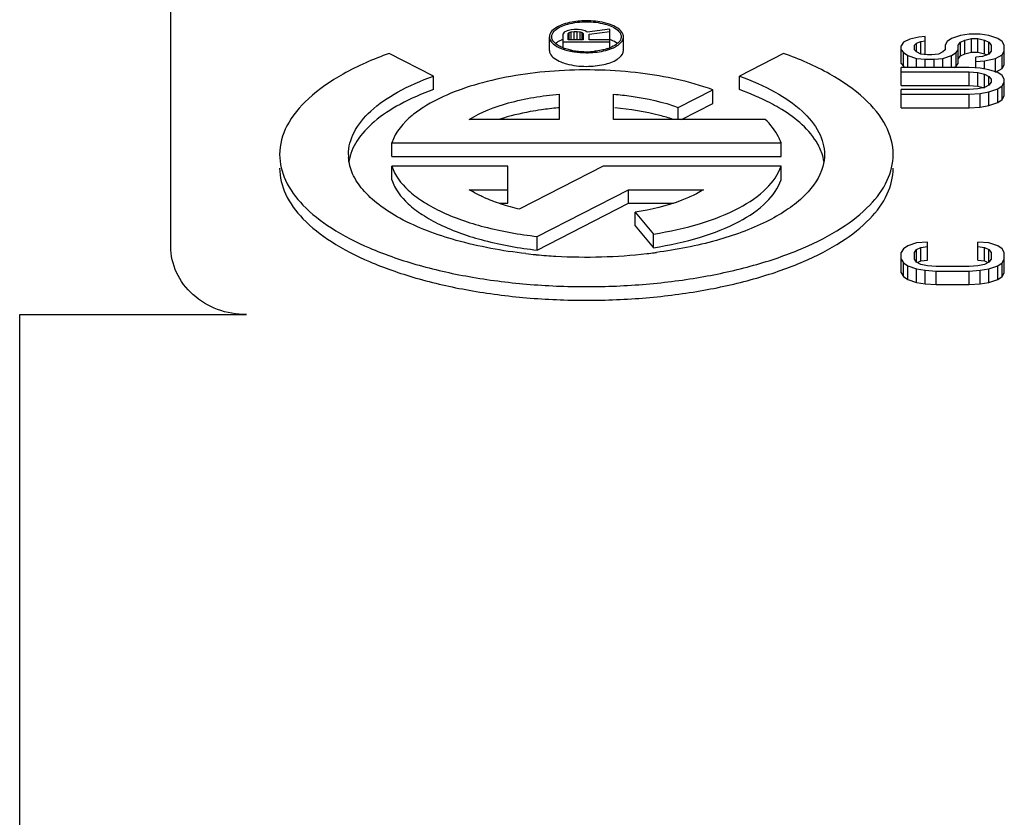
# Model space of a CAD drawing. Units: inches. Extents: x 382 to 6396, y 316 to 4569.
# Drawn here: x 4200 to 4206, y 3896 to 3901 of the extents above; entities that cross this region are included whole.
import ezdxf

# ---------------------------------------------------------------- set-up
doc = ezdxf.new("R2010")
doc.units = ezdxf.units.IN
doc.header["$MEASUREMENT"] = 0

msp = doc.modelspace()

# ---------------------------------------------------------------- linework, layer by layer
at = {"color": 7, "linetype": 'Continuous'}
for p, q in [((4200.863, 3899.9036), (4200.863, 3915.1414)), ((4203.4658, 3901.3203), (4203.4593, 3901.3092)), ((4203.4856, 3901.3291), (4203.4658, 3901.3203)), ((4203.5118, 3901.3358), (4203.4856, 3901.3291)), ((4203.4921, 3901.3114), (4203.4987, 3901.318)), ((4203.4987, 3901.318), (4203.5118, 3901.3225)), ((4203.4987, 3901.2693), (4203.4987, 3901.318)), ((4203.5315, 3901.338), (4203.5118, 3901.3358)), ((4203.5118, 3901.3225), (4203.5315, 3901.3247)), ((4203.5118, 3901.2693), (4203.5118, 3901.3225)), ((4203.5578, 3901.338), (4203.5315, 3901.338)), ((4203.5315, 3901.2693), (4203.5315, 3901.3247)), ((4203.5315, 3901.3247), (4203.5512, 3901.3247)), ((4203.5512, 3901.2693), (4203.5512, 3901.3247)), ((4203.5512, 3901.3247), (4203.571, 3901.3225)), ((4203.5775, 3901.3358), (4203.5578, 3901.338)), ((4203.571, 3901.2693), (4203.571, 3901.3225)), ((4203.571, 3901.3225), (4203.5841, 3901.318)), ((4203.6038, 3901.3291), (4203.5775, 3901.3358)), ((4203.5841, 3901.2693), (4203.5841, 3901.318)), ((4203.5841, 3901.318), (4203.5907, 3901.3114)), ((4203.6169, 3901.3203), (4203.6038, 3901.3291)), ((4203.768, 3901.3402), (4203.6169, 3901.3203)), ((4203.6301, 3901.307), (4203.768, 3901.3247)), ((4203.768, 3901.2181), (4203.768, 3901.3402)), ((4203.368, 3901.2002), (4203.368, 3901.2905)), ((4203.4593, 3901.2176), (4203.4593, 3901.3092)), ((4203.4593, 3901.256), (4203.768, 3901.256)), ((4203.4921, 3901.2693), (4203.4921, 3901.3114)), ((4203.5907, 3901.2693), (4203.4921, 3901.2693)), ((4203.5907, 3901.3114), (4203.5907, 3901.2693)), ((4203.6301, 3901.2693), (4203.6301, 3901.307)), ((4203.768, 3901.2693), (4203.6301, 3901.2693)), ((4203.858, 3901.2002), (4203.858, 3901.2905)), ((4205.71, 3901.2538), (4205.6955, 3901.2293)), ((4205.7536, 3901.2734), (4205.71, 3901.2538)), ((4205.8117, 3901.2881), (4205.7536, 3901.2734)), ((4205.7827, 3901.2342), (4205.7972, 3901.2489)), ((4205.7972, 3901.2489), (4205.8262, 3901.2587)), ((4205.7972, 3901.1901), (4205.7972, 3901.2489)), ((4205.8553, 3901.293), (4205.8117, 3901.2881)), ((4205.8262, 3901.2587), (4205.8553, 3901.2636)), ((4205.8262, 3901.1755), (4205.8262, 3901.2587)), ((4205.8553, 3901.1733), (4205.8553, 3901.293)), ((4206.0005, 3901.2587), (4205.986, 3901.2342)), ((4206.0295, 3901.2783), (4206.0005, 3901.2587)), ((4206.0876, 3901.2979), (4206.0295, 3901.2783)), ((4206.0731, 3901.2342), (4206.0876, 3901.2538)), ((4206.1457, 3901.3077), (4206.0876, 3901.2979)), ((4206.0876, 3901.2538), (4206.1166, 3901.2685)), ((4206.0876, 3901.1636), (4206.0876, 3901.2538)), ((4206.1166, 3901.2685), (4206.1602, 3901.2783)), ((4206.1166, 3901.1782), (4206.1166, 3901.2685)), ((4206.2183, 3901.3077), (4206.1457, 3901.3077)), ((4206.1602, 3901.188), (4206.1602, 3901.2783)), ((4206.1602, 3901.2783), (4206.2038, 3901.2783)), ((4206.2038, 3901.188), (4206.2038, 3901.2783)), ((4206.2038, 3901.2783), (4206.2473, 3901.2685)), ((4206.2764, 3901.2979), (4206.2183, 3901.3077)), ((4206.2473, 3901.1782), (4206.2473, 3901.2685)), ((4206.2473, 3901.2685), (4206.2764, 3901.2538)), ((4206.3345, 3901.2783), (4206.2764, 3901.2979)), ((4206.2764, 3901.1755), (4206.2764, 3901.2538)), ((4206.2764, 3901.2538), (4206.2909, 3901.2342)), ((4206.3635, 3901.2587), (4206.3345, 3901.2783)), ((4206.378, 3901.2342), (4206.3635, 3901.2587)), ((4205.6955, 3901.1146), (4205.6955, 3901.2293)), ((4205.6955, 3901.2048), (4205.71, 3901.1853)), ((4205.71, 3901.095), (4205.71, 3901.1853)), ((4205.71, 3901.1853), (4205.7391, 3901.1657)), ((4205.7827, 3901.2048), (4205.7827, 3901.2342)), ((4205.7972, 3901.1901), (4205.7827, 3901.2048)), ((4205.8262, 3901.1755), (4205.7972, 3901.1901)), ((4205.9714, 3901.1901), (4205.9424, 3901.1755)), ((4205.986, 3901.2048), (4205.9714, 3901.1901)), ((4205.986, 3901.2342), (4205.986, 3901.2048)), ((4206.0295, 3901.1657), (4206.0586, 3901.1853)), ((4206.0586, 3901.1853), (4206.0731, 3901.2048)), ((4206.0586, 3901.095), (4206.0586, 3901.1853)), ((4206.0731, 3901.1146), (4206.0731, 3901.2342)), ((4206.1166, 3901.1782), (4206.1602, 3901.188)), ((4206.1602, 3901.188), (4206.2038, 3901.188)), ((4206.2038, 3901.188), (4206.2473, 3901.1782)), ((4206.2909, 3901.195), (4206.2764, 3901.1755)), ((4206.2909, 3901.2342), (4206.2909, 3901.195)), ((4206.3635, 3901.1706), (4206.378, 3901.195)), ((4206.378, 3901.1048), (4206.378, 3901.2342)), ((4202.6006, 3901.0307), (4202.3082, 3901.1807)), ((4204.9179, 3901.1807), (4204.6254, 3901.0307)), ((4205.7391, 3901.0873), (4205.7391, 3901.1657)), ((4205.7391, 3901.1657), (4205.7972, 3901.1461)), ((4205.7972, 3901.0873), (4205.7972, 3901.1461)), ((4205.7972, 3901.1461), (4205.8553, 3901.1412)), ((4205.8698, 3901.1706), (4205.8262, 3901.1755)), ((4205.8553, 3901.0873), (4205.8553, 3901.1412)), ((4205.8553, 3901.1412), (4205.9133, 3901.1412)), ((4205.8988, 3901.1706), (4205.8698, 3901.1706)), ((4205.9424, 3901.1755), (4205.8988, 3901.1706)), ((4205.9133, 3901.1412), (4205.9714, 3901.1461)), ((4205.9133, 3901.0873), (4205.9133, 3901.1412)), ((4205.9714, 3901.1461), (4206.0295, 3901.1657)), ((4205.9714, 3901.0873), (4205.9714, 3901.1461)), ((4206.0295, 3901.0873), (4206.0295, 3901.1657)), ((4206.0731, 3901.144), (4206.0876, 3901.1636)), ((4206.0876, 3901.1636), (4206.1166, 3901.1782)), ((4206.2328, 3901.1608), (4206.1893, 3901.1559)), ((4206.1893, 3901.0824), (4206.1893, 3901.1559)), ((4206.1893, 3901.1265), (4206.2473, 3901.1314)), ((4206.2764, 3901.1755), (4206.2328, 3901.1608)), ((4206.2473, 3901.1782), (4206.2623, 3901.1707)), ((4206.2473, 3901.1314), (4206.3199, 3901.1461)), ((4206.2473, 3901.0824), (4206.2473, 3901.1314)), ((4206.3199, 3901.1461), (4206.3635, 3901.1706)), ((4206.3199, 3901.0558), (4206.3199, 3901.1461)), ((4206.3635, 3901.0803), (4206.3635, 3901.1706)), ((4205.6955, 3901.1146), (4205.71, 3901.095)), ((4205.6955, 3900.9677), (4205.6955, 3901.0873)), ((4206.1457, 3901.0873), (4205.6955, 3901.0873)), ((4205.6955, 3901.0579), (4206.1457, 3901.0579)), ((4205.71, 3901.095), (4205.7173, 3901.0901)), ((4206.0472, 3901.0873), (4206.0586, 3901.095)), ((4206.0586, 3901.095), (4206.0731, 3901.1146)), ((4206.2183, 3901.0824), (4206.1457, 3901.0873)), ((4206.1457, 3900.9677), (4206.1457, 3901.0579)), ((4206.1457, 3901.0579), (4206.2038, 3901.053)), ((4206.2038, 3900.9628), (4206.2038, 3901.053)), ((4206.2038, 3901.053), (4206.2473, 3901.0432)), ((4206.2764, 3901.0726), (4206.2183, 3901.0824)), ((4206.3345, 3901.053), (4206.2764, 3901.0726)), ((4206.3199, 3901.0558), (4206.3635, 3901.0803)), ((4206.3635, 3901.0334), (4206.3345, 3901.053)), ((4206.3635, 3901.0803), (4206.378, 3901.1048)), ((4202.6006, 3900.9404), (4202.6006, 3901.0307)), ((4204.6254, 3900.9404), (4204.6254, 3901.0307)), ((4206.2473, 3900.953), (4206.2473, 3901.0432)), ((4206.2473, 3901.0432), (4206.2764, 3901.0285)), ((4206.2764, 3900.9698), (4206.2764, 3901.0285)), ((4206.2764, 3901.0285), (4206.2909, 3901.009)), ((4206.2909, 3900.9894), (4206.2764, 3900.9698)), ((4206.2909, 3901.009), (4206.2909, 3900.9894)), ((4206.378, 3901.009), (4206.3635, 3901.0334)), ((4206.3635, 3900.9649), (4206.378, 3900.9894)), ((4206.378, 3900.8991), (4206.378, 3901.009)), ((4204.2205, 3900.8229), (4204.4487, 3900.94)), ((4204.4487, 3900.8497), (4204.4487, 3900.94)), ((4205.6955, 3900.9677), (4206.1457, 3900.9677)), ((4205.6955, 3900.8208), (4205.6955, 3900.9404)), ((4206.1457, 3900.9404), (4205.6955, 3900.9404)), ((4206.1457, 3900.9677), (4206.2038, 3900.9628)), ((4206.2038, 3900.9453), (4206.1457, 3900.9404)), ((4206.2038, 3900.9628), (4206.2473, 3900.953)), ((4206.2473, 3900.9551), (4206.2038, 3900.9453)), ((4206.2183, 3900.9159), (4206.2764, 3900.9257)), ((4206.2764, 3900.9698), (4206.2473, 3900.9551)), ((4206.2764, 3900.9257), (4206.3345, 3900.9453)), ((4206.2764, 3900.8354), (4206.2764, 3900.9257)), ((4206.3345, 3900.9453), (4206.3635, 3900.9649)), ((4206.3345, 3900.855), (4206.3345, 3900.9453)), ((4206.3635, 3900.8746), (4206.3635, 3900.9649)), ((4203.433, 3900.9106), (4203.433, 3900.7437)), ((4203.793, 3900.7437), (4203.793, 3900.9106)), ((4205.6955, 3900.911), (4206.1457, 3900.911)), ((4206.1457, 3900.911), (4206.2183, 3900.9159)), ((4206.1457, 3900.8208), (4206.1457, 3900.911)), ((4206.2183, 3900.8257), (4206.2183, 3900.9159)), ((4206.3345, 3900.855), (4206.3635, 3900.8746)), ((4206.3635, 3900.8746), (4206.378, 3900.8991)), ((4204.2205, 3900.7437), (4204.2205, 3900.8229)), ((4204.2421, 3900.7437), (4204.4487, 3900.8497)), ((4205.6955, 3900.8208), (4206.1457, 3900.8208)), ((4206.1457, 3900.8208), (4206.2183, 3900.8257)), ((4206.2183, 3900.8257), (4206.2764, 3900.8354)), ((4206.2764, 3900.8354), (4206.3345, 3900.855)), ((4203.433, 3900.7437), (4202.8375, 3900.7437)), ((4204.7956, 3900.7437), (4203.793, 3900.7437)), ((4202.3256, 3900.4985), (4202.3256, 3900.5887)), ((4202.3256, 3900.5887), (4204.9005, 3900.5887)), ((4204.9005, 3900.4985), (4204.9005, 3900.5887)), ((4202.3256, 3900.4985), (4204.9005, 3900.4985)), ((4202.3256, 3900.3435), (4202.3256, 3900.4337)), ((4203.093, 3900.4337), (4202.3256, 3900.4337)), ((4203.093, 3900.1885), (4203.093, 3900.4337)), ((4203.7232, 3900.4337), (4203.1727, 3900.1513)), ((4204.9005, 3900.4337), (4203.7232, 3900.4337)), ((4204.9005, 3900.3435), (4204.9005, 3900.4337)), ((4202.8375, 3900.2788), (4203.093, 3900.2788)), ((4203.288, 3899.9693), (4203.8911, 3900.2788)), ((4203.8911, 3900.1885), (4203.8911, 3900.2788)), ((4203.8911, 3900.2788), (4204.3885, 3900.2788)), ((4203.0382, 3900.1885), (4203.093, 3900.1885)), ((4203.288, 3899.8791), (4203.8911, 3900.1885)), ((4203.8911, 3900.1885), (4204.1882, 3900.1885)), ((4203.9362, 3900.0387), (4203.9362, 3900.1289)), ((4203.9362, 3900.1289), (4204.0577, 3899.9853)), ((4203.9362, 3900.0387), (4204.0577, 3899.8951)), ((4203.288, 3899.8791), (4203.288, 3899.9693)), ((4204.0577, 3899.8951), (4204.0577, 3899.9853)), ((4205.71, 3899.8875), (4205.6955, 3899.863)), ((4205.7391, 3899.9071), (4205.71, 3899.8875)), ((4205.7972, 3899.9267), (4205.7391, 3899.9071)), ((4205.7827, 3899.863), (4205.7972, 3899.8826)), ((4205.8698, 3899.9316), (4205.7972, 3899.9267)), ((4205.7972, 3899.8826), (4205.8262, 3899.8973)), ((4205.7972, 3899.7994), (4205.7972, 3899.8826)), ((4205.8262, 3899.8973), (4205.8698, 3899.9022)), ((4205.8262, 3899.8071), (4205.8262, 3899.8973)), ((4205.8698, 3899.812), (4205.8698, 3899.9316)), ((4206.2038, 3899.812), (4206.2038, 3899.9316)), ((4206.2764, 3899.9267), (4206.2038, 3899.9316)), ((4206.2038, 3899.9022), (4206.2473, 3899.8973)), ((4206.2473, 3899.8071), (4206.2473, 3899.8973)), ((4206.2473, 3899.8973), (4206.2764, 3899.8826)), ((4206.3345, 3899.9071), (4206.2764, 3899.9267)), ((4206.2764, 3899.7994), (4206.2764, 3899.8826)), ((4206.2764, 3899.8826), (4206.2909, 3899.863)), ((4206.3635, 3899.8875), (4206.3345, 3899.9071)), ((4206.378, 3899.863), (4206.3635, 3899.8875)), ((4205.6955, 3899.7287), (4205.6955, 3899.863)), ((4205.6955, 3899.819), (4205.71, 3899.7945)), ((4205.7827, 3899.819), (4205.7827, 3899.863)), ((4205.7972, 3899.7994), (4205.7827, 3899.819)), ((4206.2909, 3899.819), (4206.2764, 3899.7994)), ((4206.2909, 3899.863), (4206.2909, 3899.819)), ((4206.3635, 3899.7945), (4206.378, 3899.819)), ((4206.378, 3899.7287), (4206.378, 3899.863)), ((4205.71, 3899.7042), (4205.71, 3899.7945)), ((4205.71, 3899.7945), (4205.7391, 3899.7749)), ((4205.7391, 3899.6846), (4205.7391, 3899.7749)), ((4205.7391, 3899.7749), (4205.7972, 3899.7553)), ((4205.8262, 3899.7847), (4205.7972, 3899.7994)), ((4205.7972, 3899.665), (4205.7972, 3899.7553)), ((4205.7972, 3899.7553), (4205.8553, 3899.7455)), ((4205.8041, 3899.7959), (4205.8262, 3899.8071)), ((4205.8262, 3899.8071), (4205.8698, 3899.812)), ((4205.8698, 3899.7749), (4205.8262, 3899.7847)), ((4205.9279, 3899.77), (4205.8698, 3899.7749)), ((4206.1457, 3899.77), (4205.9279, 3899.77)), ((4206.2038, 3899.7749), (4206.1457, 3899.77)), ((4206.2038, 3899.812), (4206.2473, 3899.8071)), ((4206.2473, 3899.7847), (4206.2038, 3899.7749)), ((4206.2183, 3899.7455), (4206.2764, 3899.7553)), ((4206.2473, 3899.8071), (4206.2695, 3899.7959)), ((4206.2764, 3899.7994), (4206.2473, 3899.7847)), ((4206.2764, 3899.7553), (4206.3345, 3899.7749)), ((4206.2764, 3899.665), (4206.2764, 3899.7553)), ((4206.3345, 3899.7749), (4206.3635, 3899.7945)), ((4206.3345, 3899.6846), (4206.3345, 3899.7749)), ((4206.3635, 3899.7042), (4206.3635, 3899.7945)), ((4205.6955, 3899.7287), (4205.71, 3899.7042)), ((4205.71, 3899.7042), (4205.7391, 3899.6846)), ((4205.7391, 3899.6846), (4205.7972, 3899.665)), ((4205.8553, 3899.6553), (4205.8553, 3899.7455)), ((4205.8553, 3899.7455), (4205.9279, 3899.7406)), ((4205.9279, 3899.6504), (4205.9279, 3899.7406)), ((4205.9279, 3899.7406), (4206.1457, 3899.7406)), ((4206.1457, 3899.7406), (4206.2183, 3899.7455)), ((4206.1457, 3899.6504), (4206.1457, 3899.7406)), ((4206.2183, 3899.6553), (4206.2183, 3899.7455)), ((4206.2764, 3899.665), (4206.3345, 3899.6846)), ((4206.3345, 3899.6846), (4206.3635, 3899.7042)), ((4206.3635, 3899.7042), (4206.378, 3899.7287)), ((4205.7972, 3899.665), (4205.8553, 3899.6553)), ((4205.8553, 3899.6553), (4205.9279, 3899.6504)), ((4205.9279, 3899.6504), (4206.1457, 3899.6504)), ((4206.1457, 3899.6504), (4206.2183, 3899.6553)), ((4206.2183, 3899.6553), (4206.2764, 3899.665)), ((4199.863, 3894.0472), (4199.863, 3899.4523)), ((4199.863, 3899.4523), (4201.363, 3899.4523))]:
    msp.add_line(p, q, dxfattribs=at)
for centre, radius, start, end in [((4203.5509, 3901.0366), 0.2543, 111.267, 113.2876), ((4203.5624, 3901.4835), 0.286, 248.67063, 251.07052), ((4203.6008, 3901.6256), 0.4333, 258.3386, 260.8378), ((4203.608, 3901.6697), 0.478, 260.83081, 263.23131), ((4203.6111, 3901.6947), 0.5032, 263.21717, 264.24497), ((4203.6125, 3901.7091), 0.5177, 264.24735, 266.11611), ((4203.6131, 3901.7163), 0.5248, 266.10756, 269.99475), ((4203.6131, 3901.7142), 0.5227, 269.99503, 275.74859), ((4203.6639, 3901.4829), 0.2853, 288.71389, 291.61911), ((4203.6001, 3898.8109), 2.0164, 94.99998, 98.13638), ((4203.6054, 3898.7564), 2.0712, 94.77487, 95.01578), ((4202.3312, 3900.5113), 0.2932, 180.01187, 183.66556), ((4204.8751, 3900.4178), 0.3132, 8.86858, 18.1434), ((4203.3582, 3901.1836), 1.0453, 245.9948, 249.21748), ((4203.4186, 3901.3421), 1.2149, 249.20858, 252.1237), ((4203.4722, 3901.508), 1.3892, 252.11844, 254.7742), ((4203.5162, 3901.6689), 1.5561, 254.76687, 257.24567), ((4203.5976, 3903.2584), 3.4246, 263.54161, 264.63381), ((4203.6017, 3903.3012), 3.4676, 264.63169, 264.75701), ((4203.6067, 3903.3584), 3.5251, 264.76163, 266.81798), ((4203.6133, 3903.4186), 3.5856, 266.76615, 276.41107), ((4203.6373, 3903.18), 3.3457, 276.45897, 277.3106), ((4203.6435, 3903.1313), 3.2967, 277.31208, 277.53598)]:
    msp.add_arc(centre, radius, start, end, dxfattribs=at)
for points, knots in [([(4203.4058, 3901.3334), (4203.4292, 3901.3543), (4203.4998, 3901.3816), (4203.5719, 3901.3895), (4203.613, 3901.3895)], [0, 0, 0, 0, 0.432879, 1, 1, 1, 1]), ([(4203.613, 3901.3959), (4203.5994, 3901.3959), (4203.5479, 3901.394), (4203.4962, 3901.3853), (4203.4603, 3901.3729)], [0, 0, 0, 0, 0.264164, 1, 1, 1, 1]), ([(4203.7658, 3901.3729), (4203.7545, 3901.3768), (4203.7048, 3901.3908), (4203.6528, 3901.3959), (4203.613, 3901.3959)], [0, 0, 0, 0, 0.230078, 1, 1, 1, 1]), ([(4203.613, 3901.3895), (4203.6541, 3901.3895), (4203.7262, 3901.3816), (4203.7968, 3901.3543), (4203.8202, 3901.3334)], [0, 0, 0, 0, 0.567121, 1, 1, 1, 1]), ([(4203.4603, 3901.3729), (4203.447, 3901.3683), (4203.4092, 3901.3534), (4203.368, 3901.3187), (4203.368, 3901.2905)], [0, 0, 0, 0, 0.332538, 1, 1, 1, 1]), ([(4203.383, 3901.2905), (4203.383, 3901.2942), (4203.3852, 3901.3108), (4203.3963, 3901.3249), (4203.4058, 3901.3334)], [0, 0, 0, 0, 0.225666, 1, 1, 1, 1]), ([(4203.858, 3901.2905), (4203.858, 3901.2985), (4203.8512, 3901.3219), (4203.8174, 3901.352), (4203.7849, 3901.3664), (4203.7658, 3901.3729)], [0, 0, 0, 0, 0.186232, 0.5342, 1, 1, 1, 1]), ([(4203.8202, 3901.3334), (4203.8238, 3901.3302), (4203.8353, 3901.3187), (4203.843, 3901.3022), (4203.843, 3901.2905)], [0, 0, 0, 0, 0.288371, 1, 1, 1, 1]), ([(4203.368, 3901.2905), (4203.368, 3901.2824), (4203.3747, 3901.2593), (4203.4081, 3901.2294), (4203.4401, 3901.215), (4203.459, 3901.2084)], [0, 0, 0, 0, 0.186686, 0.53471, 1, 1, 1, 1]), ([(4203.4332, 3901.2287), (4203.4281, 3901.2315), (4203.4111, 3901.2417), (4203.3954, 3901.2559), (4203.3888, 3901.2684)], [0, 0, 0, 0, 0.290729, 1, 1, 1, 1]), ([(4203.4504, 3901.2702), (4203.4478, 3901.2691), (4203.438, 3901.2647), (4203.4285, 3901.2595), (4203.4218, 3901.2552)], [0, 0, 0, 0, 0.264257, 1, 1, 1, 1]), ([(4203.8177, 3901.2454), (4203.8144, 3901.2481), (4203.7993, 3901.2594), (4203.7822, 3901.2678), (4203.7686, 3901.2731)], [0, 0, 0, 0, 0.223624, 1, 1, 1, 1]), ([(4203.8202, 3901.2475), (4203.8169, 3901.2446), (4203.8013, 3901.2323), (4203.7833, 3901.2234), (4203.769, 3901.2177)], [0, 0, 0, 0, 0.22153, 1, 1, 1, 1]), ([(4203.8046, 3901.2247), (4203.8126, 3901.229), (4203.8367, 3901.2437), (4203.858, 3901.2706), (4203.858, 3901.2905)], [0, 0, 0, 0, 0.31374, 1, 1, 1, 1]), ([(4203.843, 3901.2905), (4203.843, 3901.2867), (4203.8408, 3901.2701), (4203.8298, 3901.256), (4203.8202, 3901.2475)], [0, 0, 0, 0, 0.225666, 1, 1, 1, 1]), ([(4203.368, 3901.2002), (4203.368, 3901.1929), (4203.3734, 3901.1723), (4203.4009, 3901.1443), (4203.4282, 3901.1303), (4203.4442, 3901.1238)], [0, 0, 0, 0, 0.1926, 0.54138, 1, 1, 1, 1]), ([(4203.459, 3901.2084), (4203.4628, 3901.2071), (4203.4784, 3901.202), (4203.4944, 3901.198), (4203.5067, 3901.1954)], [0, 0, 0, 0, 0.239223, 1, 1, 1, 1]), ([(4203.5132, 3901.2012), (4203.5094, 3901.202), (4203.4947, 3901.2053), (4203.4802, 3901.2094), (4203.4696, 3901.213)], [0, 0, 0, 0, 0.260081, 1, 1, 1, 1]), ([(4203.5067, 3901.1954), (4203.5152, 3901.1937), (4203.5503, 3901.1875), (4203.586, 3901.185), (4203.613, 3901.185)], [0, 0, 0, 0, 0.241857, 1, 1, 1, 1]), ([(4203.613, 3901.185), (4203.6269, 3901.185), (4203.6794, 3901.187), (4203.732, 3901.196), (4203.7684, 3901.2089)], [0, 0, 0, 0, 0.264829, 1, 1, 1, 1]), ([(4203.7554, 3901.2127), (4203.7521, 3901.2116), (4203.7381, 3901.2071), (4203.7238, 3901.2035), (4203.7128, 3901.2012)], [0, 0, 0, 0, 0.239905, 1, 1, 1, 1]), ([(4203.7684, 3901.2089), (4203.7717, 3901.2101), (4203.784, 3901.2146), (4203.796, 3901.2201), (4203.8046, 3901.2247)], [0, 0, 0, 0, 0.263666, 1, 1, 1, 1]), ([(4203.8167, 3901.1416), (4203.823, 3901.1456), (4203.8425, 3901.1597), (4203.858, 3901.1832), (4203.858, 3901.2002)], [0, 0, 0, 0, 0.305052, 1, 1, 1, 1]), ([(4202.3082, 3901.1807), (4202.2031, 3901.1428), (4202.0138, 3901.0604), (4201.7787, 3900.9011), (4201.6231, 3900.7188), (4201.583, 3900.5763), (4201.583, 3900.5112)], [0, 0, 0, 0, 0.321931, 0.592069, 0.812488, 1, 1, 1, 1]), ([(4203.4442, 3901.1238), (4203.4561, 3901.1189), (4203.5106, 3901.1009), (4203.5686, 3901.0947), (4203.613, 3901.0947)], [0, 0, 0, 0, 0.224515, 1, 1, 1, 1]), ([(4203.613, 3901.0947), (4203.6518, 3901.0947), (4203.722, 3901.1016), (4203.7902, 3901.1245), (4203.8167, 3901.1416)], [0, 0, 0, 0, 0.551038, 1, 1, 1, 1]), ([(4205.643, 3900.5112), (4205.643, 3900.5763), (4205.603, 3900.7188), (4205.4474, 3900.9011), (4205.2123, 3901.0604), (4205.0229, 3901.1428), (4204.9179, 3901.1807)], [0, 0, 0, 0, 0.187512, 0.407931, 0.678069, 1, 1, 1, 1]), ([(4204.4487, 3900.94), (4204.2953, 3900.9954), (4203.9566, 3901.0665), (4203.4412, 3901.0811), (4203.0161, 3901.02), (4202.7189, 3900.923), (4202.5919, 3900.8602), (4202.5367, 3900.8251)], [0, 0, 0, 0, 0.249044, 0.523397, 0.785, 0.900022, 1, 1, 1, 1]), ([(4202.038, 3900.5112), (4202.038, 3900.5617), (4202.0691, 3900.6723), (4202.1898, 3900.8138), (4202.3723, 3900.9373), (4202.5191, 3901.0012), (4202.6006, 3901.0307)], [0, 0, 0, 0, 0.187516, 0.40792, 0.678091, 1, 1, 1, 1]), ([(4204.6254, 3901.0307), (4204.7069, 3901.0012), (4204.8538, 3900.9373), (4205.0362, 3900.8138), (4205.1569, 3900.6723), (4205.188, 3900.5617), (4205.188, 3900.5112)], [0, 0, 0, 0, 0.321909, 0.59208, 0.812484, 1, 1, 1, 1]), ([(4202.6006, 3900.9404), (4202.5249, 3900.913), (4202.3872, 3900.8539), (4202.213, 3900.7412), (4202.0914, 3900.6139), (4202.0489, 3900.5137), (4202.0415, 3900.4661)], [0, 0, 0, 0, 0.316587, 0.586648, 0.810666, 1, 1, 1, 1]), ([(4204.8872, 3900.8195), (4204.8679, 3900.831), (4204.7837, 3900.8776), (4204.6948, 3900.9153), (4204.6254, 3900.9404)], [0, 0, 0, 0, 0.233714, 1, 1, 1, 1]), ([(4202.8375, 3900.7437), (4202.9174, 3900.7931), (4203.1144, 3900.8677), (4203.3199, 3900.9012), (4203.433, 3900.9106)], [0, 0, 0, 0, 0.452601, 1, 1, 1, 1]), ([(4203.793, 3900.9106), (4203.8317, 3900.9074), (4203.9764, 3900.8912), (4204.12, 3900.8592), (4204.2205, 3900.8229)], [0, 0, 0, 0, 0.266416, 1, 1, 1, 1]), ([(4202.5367, 3900.8251), (4202.5103, 3900.8083), (4202.4239, 3900.7471), (4202.3489, 3900.6605), (4202.3256, 3900.5887)], [0, 0, 0, 0, 0.292826, 1, 1, 1, 1]), ([(4203.3147, 3900.807), (4203.2903, 3900.8035), (4203.1974, 3900.7884), (4203.1056, 3900.766), (4203.0397, 3900.7444)], [0, 0, 0, 0, 0.262343, 1, 1, 1, 1]), ([(4204.1875, 3900.744), (4204.1583, 3900.7536), (4204.0319, 3900.7903), (4203.9012, 3900.8109), (4203.8009, 3900.8197)], [0, 0, 0, 0, 0.233888, 1, 1, 1, 1]), ([(4205.1727, 3900.5153), (4205.1634, 3900.5438), (4205.1008, 3900.6718), (4204.9827, 3900.763), (4204.8872, 3900.8195)], [0, 0, 0, 0, 0.212337, 1, 1, 1, 1]), ([(4204.9005, 3900.5887), (4204.8961, 3900.6024), (4204.8719, 3900.6606), (4204.8308, 3900.7105), (4204.7956, 3900.7437)], [0, 0, 0, 0, 0.228869, 1, 1, 1, 1]), ([(4201.583, 3900.5112), (4201.583, 3900.4529), (4201.6144, 3900.3268), (4201.7402, 3900.1599), (4201.9333, 3900.0107), (4202.1375, 3899.9068), (4202.3276, 3899.833), (4202.5459, 3899.7637), (4202.8431, 3899.6967), (4203.2206, 3899.6482), (4203.613, 3899.6318), (4204.0054, 3899.6482), (4204.383, 3899.6967), (4204.6802, 3899.7637), (4204.8984, 3899.833), (4205.0885, 3899.9068), (4205.2927, 3900.0107), (4205.4859, 3900.1599), (4205.6117, 3900.3268), (4205.643, 3900.4529), (4205.643, 3900.5112)], [0, 0, 0, 0, 0.036924, 0.079262, 0.130113, 0.1903, 0.22375, 0.259211, 0.33524, 0.416316, 0.5, 0.583684, 0.66476, 0.740789, 0.77625, 0.8097, 0.869887, 0.920738, 0.963076, 1, 1, 1, 1]), ([(4203.2124, 3899.8555), (4203.057, 3899.8731), (4202.7709, 3899.9253), (4202.4435, 3900.0454), (4202.2416, 3900.1719), (4202.1333, 3900.2706), (4202.0617, 3900.3774), (4202.041, 3900.4554), (4202.0386, 3900.4925)], [0, 0, 0, 0, 0.330982, 0.613331, 0.731367, 0.833335, 0.921251, 1, 1, 1, 1]), ([(4205.188, 3900.5112), (4205.188, 3900.4846), (4205.183, 3900.4485), (4205.172, 3900.4144), (4205.1689, 3900.4058)], [0, 0, 0, 0, 0.743916, 1, 1, 1, 1]), ([(4201.583, 3900.421), (4201.583, 3900.3627), (4201.6144, 3900.2366), (4201.7402, 3900.0697), (4201.9333, 3899.9205), (4202.1375, 3899.8165), (4202.3276, 3899.7428), (4202.5459, 3899.6735), (4202.8431, 3899.6064), (4203.2206, 3899.5579), (4203.613, 3899.5415), (4204.0054, 3899.5579), (4204.383, 3899.6064), (4204.6802, 3899.6735), (4204.8984, 3899.7428), (4205.0885, 3899.8165), (4205.2927, 3899.9205), (4205.4859, 3900.0697), (4205.6117, 3900.2366), (4205.643, 3900.3627), (4205.643, 3900.421)], [0, 0, 0, 0, 0.036924, 0.079264, 0.130115, 0.190299, 0.223751, 0.25921, 0.335239, 0.416317, 0.5, 0.583683, 0.664761, 0.74079, 0.776249, 0.809701, 0.869885, 0.920736, 0.963076, 1, 1, 1, 1]), ([(4202.3256, 3900.4337), (4202.3452, 3900.3732), (4202.4116, 3900.2872), (4202.5292, 3900.1987), (4202.6942, 3900.1077), (4202.9492, 3900.0212), (4203.1696, 3899.9825), (4203.288, 3899.9693)], [0, 0, 0, 0, 0.171885, 0.277784, 0.398003, 0.678375, 1, 1, 1, 1]), ([(4204.0577, 3899.9853), (4204.1625, 3900.0017), (4204.3566, 3900.0441), (4204.6119, 3900.1432), (4204.8011, 3900.2671), (4204.8826, 3900.3787), (4204.9005, 3900.4337)], [0, 0, 0, 0, 0.321312, 0.599538, 0.824688, 1, 1, 1, 1]), ([(4205.1689, 3900.4058), (4205.1436, 3900.3366), (4205.0665, 3900.239), (4204.932, 3900.1367), (4204.7456, 3900.0317), (4204.4583, 3899.9292), (4204.2096, 3899.8808), (4204.0758, 3899.8631)], [0, 0, 0, 0, 0.17469, 0.281124, 0.401291, 0.680092, 1, 1, 1, 1]), ([(4202.3256, 3900.3435), (4202.3452, 3900.2829), (4202.4116, 3900.197), (4202.5292, 3900.1084), (4202.6942, 3900.0175), (4202.9492, 3899.9309), (4203.1696, 3899.8922), (4203.288, 3899.8791)], [0, 0, 0, 0, 0.171897, 0.277745, 0.398013, 0.678353, 1, 1, 1, 1]), ([(4204.0577, 3899.8951), (4204.1625, 3899.9115), (4204.3566, 3899.9538), (4204.6119, 3900.053), (4204.8011, 3900.1768), (4204.8826, 3900.2884), (4204.9005, 3900.3435)], [0, 0, 0, 0, 0.321332, 0.59953, 0.824678, 1, 1, 1, 1]), ([(4202.933, 3900.2287), (4202.9244, 3900.2326), (4202.8918, 3900.2477), (4202.8601, 3900.2648), (4202.8375, 3900.2788)], [0, 0, 0, 0, 0.26168, 1, 1, 1, 1]), ([(4204.3885, 3900.2788), (4204.3839, 3900.2759), (4204.3644, 3900.2642), (4204.3444, 3900.2534), (4204.329, 3900.2457)], [0, 0, 0, 0, 0.242063, 1, 1, 1, 1]), ([(4204.329, 3900.2457), (4204.3016, 3900.232), (4204.1758, 3900.1774), (4204.0411, 3900.1454), (4203.9362, 3900.1289)], [0, 0, 0, 0, 0.224416, 1, 1, 1, 1]), ([(4201.363, 3899.4523), (4201.2982, 3899.4523), (4201.1691, 3899.475), (4201.0033, 3899.5737), (4200.8901, 3899.7235), (4200.863, 3899.8447), (4200.863, 3899.9036)], [0, 0, 0, 0, 0.261734, 0.516703, 0.761901, 1, 1, 1, 1])]:
    msp.add_open_spline(points, degree=3, knots=knots, dxfattribs=at)
for points in [[(4203.3888, 3901.2684), (4203.3852, 3901.2751), (4203.383, 3901.2829), (4203.383, 3901.2905)], [(4203.4218, 3901.2552), (4203.4172, 3901.2522), (4203.4126, 3901.249), (4203.4084, 3901.2454)], [(4203.4584, 3901.2172), (4203.4498, 3901.2205), (4203.4413, 3901.2243), (4203.4332, 3901.2287)], [(4203.7128, 3901.2012), (4203.6972, 3901.198), (4203.6813, 3901.1957), (4203.6654, 3901.1941)]]:
    msp.add_open_spline(points, degree=3, dxfattribs=at)

doc.saveas('drawing.dxf')
